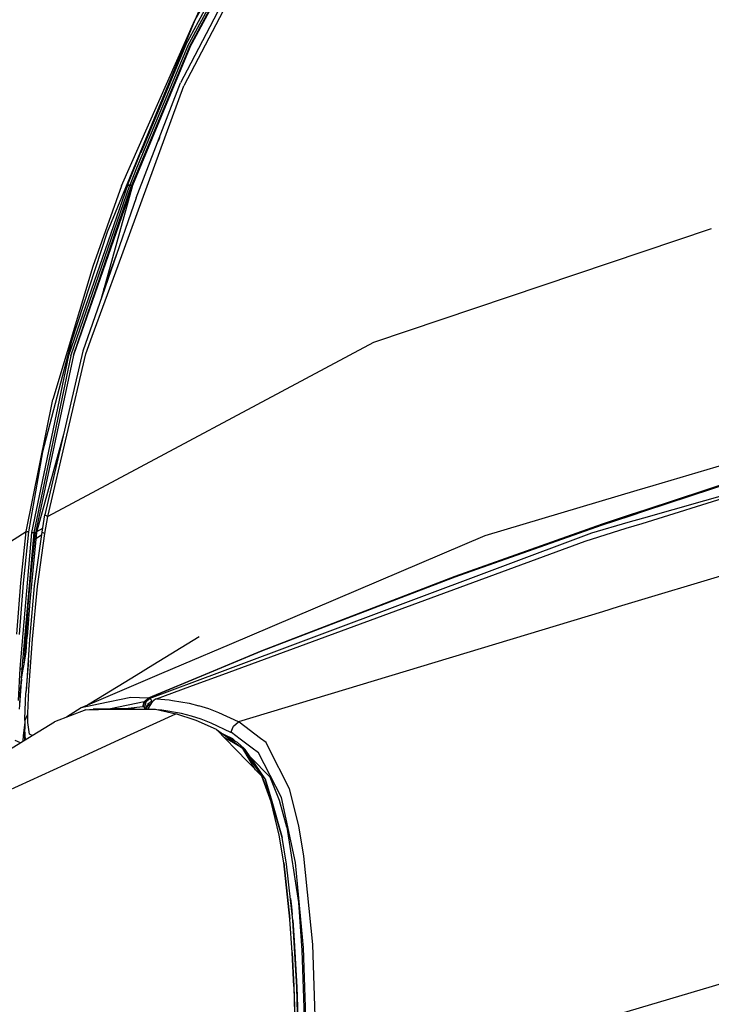
# Model space of a CAD drawing. Units: millimetres. Extents: x 977 to 8798, y -2060 to 1878.
# Drawn here: x 1147 to 1364, y 701 to 1010 of the extents above; entities that cross this region are included whole.
import ezdxf

# ---------------------------------------------------------------- set-up
doc = ezdxf.new("R2010")
doc.units = ezdxf.units.MM
doc.layers.add('TFR-TRI', color=7, linetype='CONTINUOUS', true_color=0xffffff)

msp = doc.modelspace()

# ---------------------------------------------------------------- linework, layer by layer
at = {"layer": 'TFR-TRI', "color": 18, "linetype": 'CONTINUOUS'}
for p, q in [((1230.460815, 1059.236084), (1201.905396, 1010.243408)), ((1230.460815, 1059.236084), (1201.905396, 1010.243408)), ((1198.994263, 1002.220459), (1221.347534, 1043.582275)), ((1198.994263, 1002.220459), (1221.347534, 1043.582275)), ((1199.685303, 1001.968018), (1221.948486, 1043.253174)), ((1199.685303, 1001.968018), (1221.948486, 1043.253174)), ((1200.115967, 1001.597412), (1222.432251, 1043.040771)), ((1200.115967, 1001.597412), (1222.432251, 1043.040771)), ((1200.345947, 1001.625244), (1222.687256, 1042.980713)), ((1221.978149, 1037.482178), (1199.580078, 994.528076)), ((1222.965088, 1036.499756), (1205.148926, 1002.324463)), ((1222.965088, 1036.499756), (1205.148926, 1002.324463)), ((1207.470947, 1022.772217), (1201.905396, 1010.243408)), ((1201.905396, 1010.243408), (1174.317871, 943.531006)), ((1201.905396, 1010.243408), (1174.317871, 943.531006)), ((1178.869751, 958.162842), (1201.905396, 1010.243408)), ((1200.115967, 1001.597412), (1182.040039, 958.246338)), ((1200.115967, 1001.597412), (1182.040039, 958.246338)), ((1200.345947, 1001.625244), (1182.325684, 958.269287)), ((1199.685303, 1001.968018), (1183.555908, 963.707275)), ((1199.685303, 1001.968018), (1183.555908, 963.707275)), ((1198.994263, 1002.220459), (1184.98938, 968.476318)), ((1198.994263, 1002.220459), (1189.672119, 980.429932)), ((1205.14856, 1002.323975), (1198.522583, 989.614014)), ((1205.14856, 1002.323975), (1198.522583, 989.614014)), ((1199.579712, 994.527588), (1197.483154, 990.506592)), ((1177.793823, 933.074463), (1198.522583, 989.614014)), ((1177.793823, 933.074463), (1198.522583, 989.614014)), ((1183.522217, 954.344971), (1197.483154, 990.506592)), ((1180.852173, 958.508057), (1189.672119, 980.429932)), ((1190.80835, 973.267822), (1190.41394, 972.196533)), ((1190.80835, 973.267822), (1190.41394, 972.196533)), ((1190.80835, 973.267822), (1190.88623, 973.419189)), ((1190.80835, 973.267822), (1190.88623, 973.419189)), ((1183.555908, 963.707275), (1181.507935, 958.327881)), ((1183.555908, 963.707275), (1181.507935, 958.327881)), ((1180.852173, 958.508057), (1162.221558, 904.824951)), ((1180.852173, 958.508057), (1162.221558, 904.824951)), ((1162.878906, 904.706299), (1181.507935, 958.327881)), ((1162.878906, 904.706299), (1181.507935, 958.327881)), ((1178.869751, 958.162842), (1169.799316, 932.746826)), ((1178.869751, 958.162842), (1169.799316, 932.746826)), ((1182.330566, 958.284424), (1173.28418, 925.63208)), ((1178.847656, 948.232666), (1182.325684, 958.269287)), ((1182.330566, 958.284424), (1178.848022, 948.235107)), ((1179.430908, 950.602295), (1182.040039, 958.246338)), ((1179.430908, 950.602295), (1182.040039, 958.246338)), ((1180.852173, 958.508057), (1181.2052, 958.394775)), ((1180.852173, 958.508057), (1181.2052, 958.394775)), ((1181.206177, 958.394775), (1181.2052, 958.394775)), ((1181.206177, 958.394775), (1181.2052, 958.394775)), ((1181.507935, 958.327881), (1181.206177, 958.394775)), ((1181.507935, 958.327881), (1181.206177, 958.394775)), ((1181.774048, 958.286865), (1181.507935, 958.327881)), ((1181.774048, 958.286865), (1181.507935, 958.327881)), ((1182.040039, 958.246338), (1181.774048, 958.286865)), ((1182.040039, 958.246338), (1181.774048, 958.286865)), ((1182.325684, 958.269287), (1182.040039, 958.246338)), ((1182.325684, 958.269287), (1182.040039, 958.246338)), ((1183.522217, 954.344971), (1181.853271, 949.565674)), ((1163.810913, 904.842041), (1179.430786, 950.602295)), ((1163.810913, 904.842041), (1179.430786, 950.602295)), ((1178.848022, 948.234619), (1163.810913, 904.842041)), ((1163.810913, 904.842041), (1178.847412, 948.232666)), ((1181.853027, 949.564697), (1172.781128, 923.588135)), ((1364.444214, 944.566162), (1258.195068, 908.855225)), ((1364.444214, 944.566162), (1258.195068, 908.855225)), ((1174.317871, 943.531006), (1163.144897, 909.292725)), ((1174.317871, 943.531006), (1163.144897, 909.292725)), ((1177.540161, 937.215088), (1173.326416, 925.765869)), ((1177.540161, 937.215088), (1173.326416, 925.765869)), ((1169.799316, 932.746826), (1157.254761, 890.988037)), ((1169.799316, 932.746826), (1157.254761, 890.988037)), ((1169.645264, 910.848877), (1177.793579, 933.073975)), ((1169.645264, 910.848877), (1177.793579, 933.073975)), ((1172.780762, 923.587158), (1166.701294, 906.178955)), ((1173.282837, 925.627197), (1172.475708, 922.713623)), ((1173.28418, 925.63208), (1173.284058, 925.631104)), ((1173.292358, 925.660889), (1173.326416, 925.765869)), ((1173.292358, 925.660889), (1173.326416, 925.765869)), ((1167.626465, 905.342041), (1169.644897, 910.847412)), ((1167.626465, 905.342041), (1169.644897, 910.847412)), ((1163.144897, 909.292725), (1154.060791, 874.450439)), ((1163.144897, 909.292725), (1154.060791, 874.450439)), ((1258.195068, 908.855225), (1155.6521, 854.190674)), ((1258.195068, 908.855225), (1155.6521, 854.190674)), ((1162.221558, 904.824951), (1150.594727, 849.162354)), ((1162.221558, 904.824951), (1150.594727, 849.162354)), ((1162.878906, 904.706299), (1151.267578, 849.110107)), ((1162.878906, 904.706299), (1151.267578, 849.110107)), ((1163.810913, 904.842041), (1151.884521, 849.522705)), ((1163.810913, 904.842041), (1151.884521, 849.522705)), ((1166.701294, 906.178955), (1154.769409, 854.667236)), ((1155.6521, 854.190674), (1167.626465, 905.342041)), ((1155.6521, 854.190674), (1167.626465, 905.342041)), ((1504.971924, 899.855713), (1343.114014, 853.62915)), ((1504.971924, 899.855713), (1343.114014, 853.62915)), ((1444.877686, 893.197998), (1345.994995, 863.762939)), ((1444.877686, 893.197998), (1345.994995, 863.762939)), ((1148.875, 849.425049), (1157.254761, 890.988037)), ((1148.875, 849.425049), (1157.254761, 890.988037)), ((1160.614014, 879.89917), (1152.211304, 849.56958)), ((1154.060791, 874.450439), (1149.603149, 849.289795)), ((1154.060791, 874.450439), (1149.603149, 849.289795)), ((1495.4646, 874.21167), (1335.175293, 825.705322)), ((1495.4646, 874.21167), (1335.175293, 825.705322)), ((1376.717285, 867.12915), (1343.867798, 856.280518)), ((1376.717285, 867.12915), (1343.867798, 856.280518)), ((1376.719482, 866.715088), (1343.765503, 855.921631)), ((1376.719482, 866.715088), (1343.765503, 855.921631)), ((1341.054443, 862.292725), (1293.176514, 848.040771)), ((1341.054443, 862.292725), (1293.176514, 848.040771)), ((1345.994995, 863.762939), (1341.054443, 862.292725)), ((1345.994995, 863.762939), (1341.054443, 862.292725)), ((1342.646118, 851.984131), (1377.771973, 862.934326)), ((1153.866089, 849.227783), (1154.768311, 854.664795)), ((1154.769409, 854.667236), (1154.768311, 854.664795)), ((1154.768311, 854.664795), (1155.6521, 854.190674)), ((1154.768311, 854.664795), (1155.6521, 854.190674)), ((1338.876831, 854.632568), (1330.063232, 851.721924)), ((1338.876831, 854.632568), (1330.063232, 851.721924)), ((1343.765503, 855.921631), (1338.778809, 854.287842)), ((1343.765503, 855.921631), (1338.778809, 854.287842)), ((1343.867798, 856.280518), (1338.876831, 854.632568)), ((1343.867798, 856.280518), (1338.876831, 854.632568)), ((1154.745483, 848.78833), (1155.6521, 854.190674)), ((1154.745483, 848.78833), (1155.6521, 854.190674)), ((1330.063232, 851.721924), (1283.759033, 835.301514)), ((1330.063232, 851.721924), (1283.759033, 835.301514)), ((1338.191772, 852.223389), (1326.731201, 848.950439)), ((1338.191772, 852.223389), (1326.731201, 848.950439)), ((1338.778809, 854.287842), (1330.054321, 851.43042)), ((1338.778809, 854.287842), (1330.054321, 851.43042)), ((1337.683838, 850.436768), (1342.646118, 851.984131)), ((1343.114014, 853.62915), (1338.191772, 852.223389)), ((1343.114014, 853.62915), (1338.191772, 852.223389)), ((1133.821289, 839.886963), (1148.875, 849.425049)), ((1133.821289, 839.886963), (1148.875, 849.425049)), ((1150.594727, 849.162354), (1146.867065, 806.299561)), ((1150.594727, 849.162354), (1146.867065, 806.299561)), ((1147.205444, 833.292725), (1148.875, 849.425049)), ((1147.205444, 833.292725), (1148.875, 849.425049)), ((1151.267578, 849.110107), (1147.500122, 806.195557)), ((1151.267578, 849.110107), (1147.500122, 806.195557)), ((1149.603149, 849.289795), (1147.943481, 833.212646)), ((1149.603149, 849.289795), (1147.943481, 833.212646)), ((1148.875, 849.425049), (1149.204468, 849.352295)), ((1148.875, 849.425049), (1149.204468, 849.352295)), ((1149.603149, 849.289795), (1149.204468, 849.352295)), ((1149.603149, 849.289795), (1149.204468, 849.352295)), ((1152.151367, 849.142334), (1150.011475, 827.401611)), ((1150.594727, 849.162354), (1151.12146, 849.11499)), ((1150.594727, 849.162354), (1151.12146, 849.11499)), ((1150.611572, 838.292725), (1151.830444, 849.10376)), ((1150.611572, 838.292725), (1151.830444, 849.10376)), ((1151.12146, 849.11499), (1151.267578, 849.110107)), ((1151.12146, 849.11499), (1151.267578, 849.110107)), ((1151.267578, 849.110107), (1151.54895, 849.107178)), ((1151.267578, 849.110107), (1151.54895, 849.107178)), ((1151.511719, 832.345947), (1153.866089, 849.227783)), ((1151.54895, 849.107178), (1151.830444, 849.10376)), ((1151.54895, 849.107178), (1151.830444, 849.10376)), ((1151.884521, 849.522705), (1151.830444, 849.10376)), ((1151.884521, 849.522705), (1151.830444, 849.10376)), ((1152.100586, 849.12085), (1151.830444, 849.10376)), ((1152.100586, 849.12085), (1151.830444, 849.10376)), ((1152.203491, 849.559814), (1151.884521, 849.522705)), ((1152.203491, 849.559814), (1151.884521, 849.522705)), ((1152.151367, 849.142334), (1152.100586, 849.12085)), ((1152.151367, 849.142334), (1152.100586, 849.12085)), ((1152.211304, 849.56958), (1152.151367, 849.142334)), ((1154.061157, 850.404053), (1152.173096, 849.298096)), ((1154.061157, 850.404053), (1152.173096, 849.298096)), ((1152.211304, 849.56958), (1152.203491, 849.559814)), ((1152.211304, 849.56958), (1152.203491, 849.559814)), ((1152.394043, 832.157471), (1154.745483, 848.78833)), ((1152.394043, 832.157471), (1154.745483, 848.78833)), ((1153.866089, 849.227783), (1154.745483, 848.78833)), ((1153.866089, 849.227783), (1154.745483, 848.78833)), ((1326.731201, 848.950439), (1209.677124, 805.088623)), ((1326.731201, 848.950439), (1209.677124, 805.088623)), ((1330.054321, 851.43042), (1283.743042, 835.116943)), ((1330.054321, 851.43042), (1283.743042, 835.116943)), ((1324.710815, 846.392334), (1337.683838, 850.436768)), ((1151.960693, 847.205811), (1153.742188, 848.339111)), ((1151.960693, 847.205811), (1153.742188, 848.339111)), ((1293.176514, 848.040771), (1212.704102, 813.799072)), ((1212.704834, 805.194092), (1324.710815, 846.392334)), ((1149.660034, 827.418701), (1150.611572, 838.292725)), ((1149.660034, 827.418701), (1150.611572, 838.292725)), ((1145.93396, 817.113037), (1147.205444, 833.292725)), ((1145.93396, 817.113037), (1147.205444, 833.292725)), ((1147.943481, 833.212646), (1146.690918, 817.08374)), ((1147.943481, 833.212646), (1146.690918, 817.08374)), ((1283.743042, 835.116943), (1222.95459, 811.781006)), ((1283.743042, 835.116943), (1222.95459, 811.781006)), ((1283.759033, 835.301514), (1222.971313, 811.856201)), ((1283.759033, 835.301514), (1222.971313, 811.856201)), ((1150.031616, 815.415283), (1151.511719, 832.345947)), ((1150.841187, 815.550049), (1152.394043, 832.157471)), ((1150.841187, 815.550049), (1152.394043, 832.157471)), ((1150.011475, 827.401611), (1149.220215, 816.449951)), ((1149.246948, 821.970947), (1149.660034, 827.418701)), ((1149.246948, 821.970947), (1149.660034, 827.418701)), ((1149.660034, 827.418701), (1150.000366, 827.401611)), ((1149.660034, 827.418701), (1150.000366, 827.401611)), ((1150.011475, 827.401611), (1150.000366, 827.401611)), ((1150.011475, 827.401611), (1150.000366, 827.401611)), ((1330.227173, 824.207764), (1215.722534, 789.556885)), ((1330.227173, 824.207764), (1215.722534, 789.556885)), ((1335.175293, 825.705322), (1330.227173, 824.207764)), ((1335.175293, 825.705322), (1330.227173, 824.207764)), ((1148.854126, 816.535889), (1149.246948, 821.970947)), ((1148.854126, 816.535889), (1149.246948, 821.970947)), ((1148.53479, 812.122803), (1148.854126, 816.535889)), ((1148.53479, 812.122803), (1148.854126, 816.535889)), ((1148.827148, 811.55249), (1149.220215, 816.449951)), ((1148.854126, 816.535889), (1149.207153, 816.459229)), ((1148.854126, 816.535889), (1149.207153, 816.459229)), ((1149.010742, 799.270752), (1150.031616, 815.415283)), ((1149.207153, 816.459229), (1149.220215, 816.449951)), ((1149.207153, 816.459229), (1149.220215, 816.449951)), ((1149.687988, 799.766846), (1150.841187, 815.550049)), ((1149.687988, 799.766846), (1150.841187, 815.550049)), ((1203.298706, 816.263916), (1188.688843, 807.357178)), ((1148.202026, 807.749268), (1148.53479, 812.122803)), ((1148.202026, 807.749268), (1148.53479, 812.122803)), ((1148.202026, 807.749268), (1148.827148, 811.55249)), ((1212.704102, 813.799072), (1198.35791, 807.695068)), ((1222.971313, 811.856201), (1206.452393, 804.97583)), ((1222.971313, 811.856201), (1206.452393, 804.97583)), ((1222.95459, 811.781006), (1206.578735, 804.980225)), ((1222.95459, 811.781006), (1206.578735, 804.980225)), ((1149.616089, 808.843506), (1148.818237, 798.684326)), ((1146.867065, 806.299561), (1146.307983, 796.328369)), ((1146.867065, 806.299561), (1146.307983, 796.328369)), ((1146.867065, 806.299561), (1147.202515, 806.258057)), ((1146.867065, 806.299561), (1147.202515, 806.258057)), ((1147.500122, 806.195557), (1147.131226, 800.378662)), ((1147.500122, 806.195557), (1147.131226, 800.378662)), ((1147.202515, 806.258057), (1147.500122, 806.195557)), ((1147.202515, 806.258057), (1147.500122, 806.195557)), ((1147.447998, 802.952881), (1147.91272, 806.090576)), ((1147.500122, 806.195557), (1147.706299, 806.142822)), ((1147.500122, 806.195557), (1147.706299, 806.142822)), ((1147.91272, 806.090576), (1147.706299, 806.142822)), ((1147.91272, 806.090576), (1147.706299, 806.142822)), ((1147.91272, 806.090576), (1148.202026, 807.749268)), ((1188.688843, 807.357178), (1183.465576, 804.173096)), ((1209.677124, 805.088623), (1187.80249, 796.891846)), ((1209.677124, 805.088623), (1187.80249, 796.891846)), ((1198.35791, 807.695068), (1190.672363, 804.424561)), ((1200.319824, 800.638916), (1212.704834, 805.194092)), ((1146.892822, 794.848877), (1147.371216, 802.172119)), ((1147.371216, 802.172119), (1147.38623, 802.364502)), ((1147.447998, 802.952881), (1147.38623, 802.364502)), ((1183.465576, 804.173096), (1171.614746, 796.948486)), ((1190.672363, 804.424561), (1171.615112, 796.315674)), ((1206.452393, 804.97583), (1187.300171, 796.998779)), ((1206.452393, 804.97583), (1187.300171, 796.998779)), ((1206.578491, 804.980225), (1187.318848, 796.981689)), ((1206.578491, 804.980225), (1187.318848, 796.981689)), ((1146.892822, 794.848877), (1147.131226, 800.378662)), ((1146.892822, 794.848877), (1147.131226, 800.378662)), ((1149.373413, 792.242432), (1149.687988, 799.766846)), ((1149.373413, 792.242432), (1149.687988, 799.766846)), ((1189.905518, 796.807861), (1200.319824, 800.638916)), ((1148.435303, 790.459717), (1148.818237, 798.684326)), ((1171.61499, 796.315674), (1166.141602, 793.987061)), ((1171.614502, 796.948486), (1168.177612, 794.853271)), ((1181.848999, 797.219971), (1171.616089, 795.113525)), ((1181.848999, 797.219971), (1171.616089, 795.113525)), ((1186.0354, 795.891357), (1175.433472, 793.635986)), ((1187.300171, 796.998779), (1181.848999, 797.219971)), ((1187.300171, 796.998779), (1181.848999, 797.219971)), ((1185.563843, 794.259521), (1186.0354, 795.891357)), ((1185.563843, 794.259521), (1186.0354, 795.891357)), ((1186.064209, 795.875244), (1185.587769, 794.257568)), ((1186.064209, 795.875244), (1185.587769, 794.257568)), ((1186.0354, 795.891357), (1187.300171, 796.998779)), ((1186.0354, 795.891357), (1187.300171, 796.998779)), ((1186.542114, 795.7854), (1186.062378, 794.163818)), ((1186.542114, 795.7854), (1186.062378, 794.163818)), ((1187.318848, 796.981689), (1186.064209, 795.875244)), ((1187.318848, 796.981689), (1186.064209, 795.875244)), ((1187.80249, 796.891846), (1186.542114, 795.7854)), ((1187.80249, 796.891846), (1186.542114, 795.7854)), ((1188.324341, 795.919678), (1187.08313, 795.037842)), ((1188.324341, 795.919678), (1187.08313, 795.037842)), ((1187.318848, 796.981689), (1187.300171, 796.998779)), ((1187.318848, 796.981689), (1187.300171, 796.998779)), ((1187.318848, 796.981689), (1187.80249, 796.891846)), ((1187.318848, 796.981689), (1187.80249, 796.891846)), ((1188.521484, 795.880615), (1187.479492, 794.188232)), ((1187.80249, 796.891846), (1187.941895, 796.848877)), ((1187.80249, 796.891846), (1187.941895, 796.848877)), ((1187.941895, 796.848877), (1188.17395, 796.48999)), ((1187.941895, 796.848877), (1188.17395, 796.48999)), ((1188.17395, 796.48999), (1188.324341, 795.919678)), ((1188.17395, 796.48999), (1188.324341, 795.919678)), ((1188.324341, 795.919678), (1188.840576, 796.114014)), ((1188.787354, 796.074951), (1188.324341, 795.919678)), ((1188.324341, 795.919678), (1188.390869, 795.668701)), ((1188.324341, 795.919678), (1188.390869, 795.668701)), ((1189.594116, 796.664307), (1188.521484, 795.880615)), ((1189.905518, 796.807861), (1189.594116, 796.664307)), ((1189.905518, 796.807861), (1193.880493, 796.508545)), ((1189.905518, 796.807861), (1193.880493, 796.508545)), ((1193.880493, 796.508545), (1194.909668, 796.332275)), ((1193.880493, 796.508545), (1194.909668, 796.332275)), ((1194.918335, 796.331299), (1200.128906, 795.439209)), ((1194.918335, 796.331299), (1200.128906, 795.439209)), ((1146.803833, 793.528076), (1146.892822, 794.848877)), ((1167.695068, 793.374268), (1157.815186, 789.577393)), ((1166.141602, 793.987061), (1161.546021, 791.011475)), ((1171.615967, 795.113525), (1166.141602, 793.987061)), ((1171.615967, 795.113525), (1166.141602, 793.987061)), ((1167.695068, 793.374268), (1169.980347, 793.537354)), ((1167.695068, 793.374268), (1171.617432, 793.406982)), ((1167.695068, 793.374268), (1171.617432, 793.406982)), ((1171.61731, 793.567139), (1169.980347, 793.537354)), ((1169.980347, 793.537354), (1171.61731, 793.539307)), ((1171.249023, 793.404053), (1169.980347, 793.537354)), ((1181.815674, 793.751709), (1171.61731, 793.567139)), ((1171.61731, 793.539307), (1189.562256, 793.556885)), ((1171.617432, 793.406982), (1189.562256, 793.556885)), ((1171.617432, 793.406982), (1189.562256, 793.556885)), ((1185.563843, 794.259521), (1180.989746, 793.737061)), ((1185.563843, 794.259521), (1180.989746, 793.737061)), ((1183.130371, 793.551025), (1181.815674, 793.751709)), ((1185.587769, 794.257568), (1185.563843, 794.259521)), ((1185.587769, 794.257568), (1185.563843, 794.259521)), ((1186.062378, 794.163818), (1185.587769, 794.257568)), ((1186.062378, 794.163818), (1185.587769, 794.257568)), ((1186.190552, 793.553955), (1186.062378, 794.163818)), ((1186.202271, 794.130615), (1186.062378, 794.163818)), ((1186.190552, 793.553955), (1186.062378, 794.163818)), ((1186.202271, 794.130615), (1186.062378, 794.163818)), ((1186.202271, 794.130615), (1186.429932, 793.960693)), ((1186.202271, 794.130615), (1186.429932, 793.960693)), ((1186.429932, 793.960693), (1186.490723, 793.819092)), ((1186.429932, 793.960693), (1186.490723, 793.819092)), ((1186.490723, 793.819092), (1187.08313, 795.037842)), ((1186.490723, 793.819092), (1187.08313, 795.037842)), ((1186.490723, 793.819092), (1186.519897, 793.688721)), ((1186.490723, 793.819092), (1186.519897, 793.688721)), ((1187.154907, 794.747803), (1186.519897, 793.688721)), ((1187.154907, 794.747803), (1186.519897, 793.688721)), ((1186.519897, 793.688721), (1187.406006, 793.773682)), ((1186.519897, 793.688721), (1187.406006, 793.773682)), ((1186.52124, 793.553955), (1186.519897, 793.688721)), ((1186.52124, 793.553955), (1186.519897, 793.688721)), ((1187.154907, 794.747803), (1188.213379, 795.380615)), ((1187.154907, 794.747803), (1188.213379, 795.380615)), ((1187.432617, 793.774658), (1187.406006, 793.773682)), ((1187.432617, 793.774658), (1187.406006, 793.773682)), ((1187.410278, 793.578857), (1187.407837, 793.554932)), ((1187.410278, 793.578857), (1187.479492, 794.188232)), ((1187.71875, 793.55542), (1187.410278, 793.578857)), ((1187.71875, 793.55542), (1187.410278, 793.578857)), ((1189.562256, 793.556885), (1196.007812, 792.132568)), ((1191.54126, 793.266846), (1190.531006, 793.343018)), ((1191.54126, 793.266846), (1190.531006, 793.343018)), ((1197.768799, 792.189697), (1191.54126, 793.266846)), ((1197.768799, 792.189697), (1191.54126, 793.266846)), ((1200.128906, 795.439209), (1203.246094, 794.628174)), ((1200.128906, 795.439209), (1203.246094, 794.628174)), ((1204.287598, 794.292236), (1203.246094, 794.628174)), ((1204.287598, 794.292236), (1203.246094, 794.628174)), ((1206.347534, 793.627686), (1204.287598, 794.292236)), ((1206.347534, 793.627686), (1204.287598, 794.292236)), ((1209.447144, 792.442627), (1206.347534, 793.627686)), ((1209.447144, 792.442627), (1206.347534, 793.627686)), ((1148.42627, 789.952881), (1148.368164, 786.285889)), ((1148.42627, 789.952881), (1148.410767, 787.246338)), ((1148.42627, 789.952881), (1148.410767, 787.246338)), ((1149.22522, 791.657471), (1148.42627, 789.952881)), ((1149.22522, 791.657471), (1148.42627, 789.952881)), ((1148.42627, 789.952881), (1148.435303, 790.459717)), ((1149.373291, 791.79126), (1149.22522, 791.657471)), ((1149.373291, 791.79126), (1149.22522, 791.657471)), ((1149.373291, 791.79126), (1149.373413, 792.242432)), ((1149.373291, 791.79126), (1149.373413, 792.242432)), ((1149.423462, 789.401611), (1149.373291, 791.79126)), ((1149.423462, 789.401611), (1149.373291, 791.79126)), ((1149.44519, 784.43042), (1157.815186, 789.577393)), ((1181.66687, 785.55542), (1196.007812, 792.132568)), ((1181.66687, 785.55542), (1196.007812, 792.132568)), ((1202.327026, 789.999756), (1196.007812, 792.132568)), ((1200.875, 791.376221), (1197.768799, 792.189697)), ((1200.875, 791.376221), (1197.768799, 792.189697)), ((1203.964966, 790.371826), (1200.875, 791.376221)), ((1203.964966, 790.371826), (1200.875, 791.376221)), ((1208.738037, 787.193604), (1202.327026, 789.999756)), ((1207.053711, 789.179932), (1203.964966, 790.371826)), ((1207.053711, 789.179932), (1203.964966, 790.371826)), ((1215.722534, 789.556885), (1209.447144, 792.442627)), ((1215.722534, 789.556885), (1209.447144, 792.442627)), ((1148.416992, 789.365967), (1147.973511, 785.243408)), ((1148.416992, 789.365967), (1147.973511, 785.243408)), ((1148.619629, 783.922607), (1148.410767, 787.246338)), ((1148.619629, 783.922607), (1148.410767, 787.246338)), ((1149.934448, 785.674561), (1149.423462, 789.401611)), ((1149.934448, 785.674561), (1149.423462, 789.401611)), ((1213.309082, 786.272705), (1207.053711, 789.179932)), ((1213.309082, 786.272705), (1207.053711, 789.179932)), ((1208.738037, 787.193604), (1213.126343, 784.05249)), ((1211.828613, 784.00708), (1208.738037, 787.193604)), ((1208.738037, 787.193604), (1211.828613, 784.00708)), ((1213.309082, 786.272705), (1214.081543, 788.240479)), ((1213.309082, 786.272705), (1214.081543, 788.240479)), ((1214.081543, 788.240479), (1215.722534, 789.556885)), ((1214.081543, 788.240479), (1215.722534, 789.556885)), ((1215.847168, 789.493896), (1215.722534, 789.556885)), ((1215.847168, 789.493896), (1215.722534, 789.556885)), ((1222.597534, 784.383545), (1215.847168, 789.493896)), ((1222.597534, 784.383545), (1215.847168, 789.493896)), ((1141.450317, 779.513916), (1149.44519, 784.43042)), ((1147.141235, 783.013428), (1145.429688, 783.751221)), ((1147.973511, 785.243408), (1147.877197, 783.466064)), ((1147.973511, 785.243408), (1147.877197, 783.466064)), ((1148.368164, 786.285889), (1148.327759, 783.743408)), ((1150.780396, 785.251221), (1149.934448, 785.674561)), ((1150.780396, 785.251221), (1149.934448, 785.674561)), ((1175.526733, 782.73999), (1181.66687, 785.55542)), ((1175.526733, 782.73999), (1181.66687, 785.55542)), ((1211.532837, 785.412354), (1210.846436, 785.684814)), ((1211.532837, 785.412354), (1210.846436, 785.684814)), ((1212.298096, 784.023682), (1211.184448, 784.671631)), ((1213.55835, 784.067627), (1211.200684, 785.430908)), ((1213.861816, 784.27124), (1211.532837, 785.412354)), ((1213.861816, 784.27124), (1211.532837, 785.412354)), ((1214.644653, 781.10376), (1211.828613, 784.00708)), ((1211.828613, 784.00708), (1214.644653, 781.10376)), ((1216.930054, 781.330322), (1212.29834, 784.023682)), ((1213.126343, 784.05249), (1216.930054, 781.330322)), ((1213.43335, 786.209717), (1213.309082, 786.272705)), ((1213.43335, 786.209717), (1213.309082, 786.272705)), ((1216.178467, 784.158936), (1213.43335, 786.209717)), ((1216.178467, 784.158936), (1213.43335, 786.209717)), ((1215.336914, 783.039307), (1213.55835, 784.067627)), ((1214.042236, 784.084717), (1213.861816, 784.27124)), ((1214.042236, 784.084717), (1213.861816, 784.27124)), ((1214.694702, 783.410889), (1214.042236, 784.084717)), ((1214.694702, 783.410889), (1214.042236, 784.084717)), ((1220.017456, 781.29126), (1216.178467, 784.158936)), ((1220.017456, 781.29126), (1216.178467, 784.158936)), ((1224.383789, 783.031006), (1222.597534, 784.383545)), ((1224.383789, 783.031006), (1222.597534, 784.383545)), ((1168.442017, 779.490479), (1175.526733, 782.73999)), ((1168.442017, 779.490479), (1175.526733, 782.73999)), ((1214.644653, 781.10376), (1222.979614, 772.510498)), ((1222.979614, 772.510498), (1214.644653, 781.10376)), ((1217.475708, 781.202881), (1215.336914, 783.039307)), ((1216.930054, 781.330322), (1217.028198, 781.187256)), ((1217.016602, 781.186768), (1216.930054, 781.330322)), ((1221.064819, 774.485107), (1217.016602, 781.186768)), ((1217.028198, 781.187256), (1222.979614, 772.510498)), ((1217.819824, 780.907471), (1217.475952, 781.202881)), ((1224.020264, 771.664795), (1217.819824, 780.907471)), ((1221.960083, 779.840088), (1220.017456, 781.29126)), ((1221.960083, 779.840088), (1220.017456, 781.29126)), ((1225.171143, 781.471436), (1224.383789, 783.031006)), ((1225.171143, 781.471436), (1224.383789, 783.031006)), ((1231.716675, 768.50708), (1225.171143, 781.471436)), ((1231.716675, 768.50708), (1225.171143, 781.471436)), ((1142.779053, 767.720459), (1168.442017, 779.490479)), ((1142.779053, 767.720459), (1168.442017, 779.490479)), ((1225.61377, 772.131104), (1219.404053, 778.546143)), ((1225.61377, 772.131104), (1219.404053, 778.546143)), ((1229.246094, 765.772217), (1221.960083, 779.840088)), ((1229.246094, 765.772217), (1221.960083, 779.840088)), ((1225.94165, 764.401123), (1222.979614, 772.510498)), ((1222.979614, 772.510498), (1225.94165, 764.401123)), ((1222.979614, 772.510498), (1224.366211, 769.019287)), ((1224.020264, 771.664795), (1229.422852, 753.228271)), ((1229.422852, 753.228271), (1224.020264, 771.664795)), ((1224.020264, 771.664795), (1225.909058, 765.325928)), ((1228.565552, 764.885986), (1225.61377, 772.131104)), ((1228.565552, 764.885986), (1225.61377, 772.131104)), ((1224.366211, 769.019287), (1225.94165, 764.401123)), ((1234.627197, 756.894775), (1231.716675, 768.50708)), ((1234.627197, 756.894775), (1231.716675, 768.50708)), ((1225.909058, 765.325928), (1229.422852, 753.228271)), ((1230.886963, 756.406006), (1228.565552, 764.885986)), ((1230.886963, 756.406006), (1228.565552, 764.885986)), ((1233.629028, 745.342529), (1229.246094, 765.772217)), ((1233.629028, 745.342529), (1229.246094, 765.772217)), ((1228.457397, 753.883545), (1225.94165, 764.401123)), ((1230.886963, 756.406006), (1234.508057, 732.721436)), ((1230.886963, 756.406006), (1234.508057, 732.721436)), ((1236.26001, 747.279541), (1234.627197, 756.894775)), ((1236.26001, 747.279541), (1234.627197, 756.894775)), ((1229.894165, 745.268311), (1228.457397, 753.883545)), ((1230.830933, 744.823975), (1229.422852, 753.228271)), ((1239.024414, 719.548096), (1236.26001, 747.279541)), ((1239.024414, 719.548096), (1236.26001, 747.279541)), ((1229.917358, 745.101318), (1229.894165, 745.268311)), ((1229.894165, 745.268311), (1231.828735, 727.490967)), ((1231.828735, 727.490967), (1229.894165, 745.268311)), ((1229.917358, 745.101318), (1229.907837, 745.142334)), ((1229.939331, 744.854736), (1229.917358, 745.101318)), ((1229.917358, 745.101318), (1231.828735, 727.490967)), ((1232.769531, 727.204834), (1230.830933, 744.823975)), ((1236.162109, 718.493408), (1233.629028, 745.342529)), ((1236.162109, 718.493408), (1233.629028, 745.342529)), ((1232.020142, 734.015381), (1232.389771, 731.551514)), ((1232.020142, 734.015381), (1232.389771, 731.551514)), ((1232.389771, 731.551514), (1232.574585, 728.976318)), ((1232.389771, 731.551514), (1232.574585, 728.976318)), ((1234.508057, 732.721436), (1235.652954, 717.688721)), ((1234.508057, 732.721436), (1235.652954, 717.688721)), ((1232.558716, 717.087158), (1231.828735, 727.490967)), ((1234.070679, 706.179932), (1232.769531, 727.204834)), ((1232.769531, 727.204834), (1234.070679, 706.179932)), ((1232.769531, 727.204834), (1233.179932, 720.842529)), ((1240.820435, 669.685303), (1430.329346, 725.9646)), ((1240.820435, 669.685303), (1430.329346, 725.9646)), ((1233.179932, 720.842529), (1234.070679, 706.179932)), ((1233.192139, 720.375244), (1233.442383, 716.890869)), ((1233.192139, 720.375244), (1233.442383, 716.890869)), ((1237.766724, 669.324463), (1236.162109, 718.493408)), ((1237.766724, 669.324463), (1236.162109, 718.493408)), ((1240.820435, 669.685303), (1239.024414, 719.548096)), ((1240.820435, 669.685303), (1239.024414, 719.548096)), ((1232.558716, 717.087158), (1233.114502, 706.351318)), ((1233.114502, 706.351318), (1232.558716, 717.087158)), ((1232.558716, 717.087158), (1232.825928, 712.275635)), ((1233.442383, 716.890869), (1233.479736, 715.727295)), ((1233.442383, 716.890869), (1233.479736, 715.727295)), ((1235.652954, 717.688721), (1237.337036, 669.314209)), ((1235.652954, 717.688721), (1237.337036, 669.314209)), ((1232.825928, 712.275635), (1232.782349, 712.768799)), ((1232.857178, 711.323486), (1232.825928, 712.275635)), ((1232.825928, 712.275635), (1233.114502, 706.351318)), ((1233.114502, 706.351318), (1234.302368, 659.909424)), ((1233.114502, 706.351318), (1234.302368, 659.909424)), ((1233.114502, 706.351318), (1234.040771, 675.082275)), ((1234.070679, 706.179932), (1235.204102, 664.030029)), ((1235.275757, 659.77124), (1234.070679, 706.179932)), ((1234.070679, 706.179932), (1235.275757, 659.77124))]:
    msp.add_line(p, q, dxfattribs=at)

doc.saveas('drawing.dxf')
